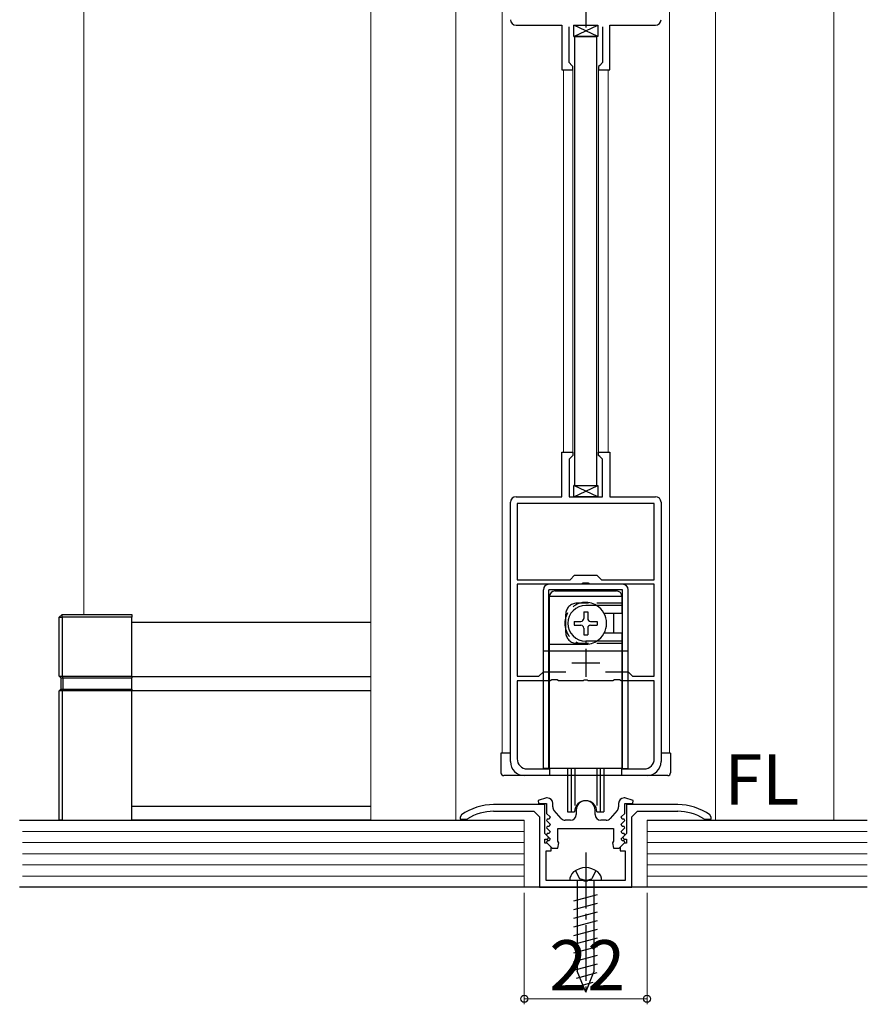
# Model space of a CAD drawing. Extents: x 0 to 1050, y 0 to 1615.
# Drawn here: x 336 to 488, y 888 to 1064 of the extents above; entities that cross this region are included whole.
import ezdxf
from ezdxf.enums import TextEntityAlignment as Align

# ---------------------------------------------------------------- set-up
doc = ezdxf.new("R2010")
doc.units = 0
doc.linetypes.add('YCENTER_1', pattern=[13, 10, -1, 1, -1])
doc.linetypes.add('YHIDDEN_1', pattern=[4, 3, -1])
for name, color, linetype, lineweight in [('YKK_11', 7, 'CONTINUOUS', 30), ('YKK_12', 2, 'CONTINUOUS', 13), ('YKK_13', 4, 'CONTINUOUS', 30), ('YKK_D', 6, 'CONTINUOUS', 13), ('YSS_K', 3, 'CONTINUOUS', 13)]:
    doc.layers.add(name, color=color, linetype=linetype, lineweight=lineweight)
doc.styles.add('text-b', font='txt')

msp = doc.modelspace()

# ---------------------------------------------------------------- linework, layer by layer
at = {"layer": 'YKK_11', "ltscale": 0.5}
for p, q in [((437.53, 1067.6), (437.53, 1062.6)), ((437.53, 951.2), (437.53, 946.2)), ((435.03, 948.7), (440.03, 948.7))]:
    msp.add_line(p, q, dxfattribs=at)
at = {"layer": 'YKK_11', "linetype": 'ByBlock', "lineweight": -2, "ltscale": 0.5}
for p, q in [((425.03, 1063), (433.23, 1063)), ((433.23, 1063), (433.23, 1055)), ((434.53, 1056.3), (434.53, 1062.7)), ((440.53, 1062.7), (440.53, 1056.3)), ((441.83, 1055), (441.83, 1063)), ((441.83, 1063), (450.03, 1063)), ((435.03, 1055.8), (434.53, 1056.3)), ((435.23, 1055.6), (435.03, 1055.8)), ((435.23, 1055), (435.23, 1055.6)), ((440.03, 1055.8), (439.83, 1055.6)), ((439.83, 1055.6), (439.83, 1055)), ((440.53, 1056.3), (440.03, 1055.8)), ((433.23, 1055), (435.23, 1055)), ((439.83, 1055), (441.83, 1055)), ((433.23, 978.5), (433.23, 986.5)), ((433.23, 986.5), (435.23, 986.5)), ((435.03, 985.7), (434.53, 985.2)), ((434.53, 985.2), (434.53, 978.5)), ((435.23, 985.9), (435.03, 985.7)), ((435.23, 986.5), (435.23, 985.9)), ((439.83, 985.9), (439.83, 986.5)), ((439.83, 986.5), (441.83, 986.5)), ((440.03, 985.7), (439.83, 985.9)), ((440.53, 985.2), (440.03, 985.7)), ((440.53, 978.5), (440.53, 985.2)), ((441.83, 986.5), (441.83, 978.5)), ((425.03, 978.5), (433.23, 978.5)), ((434.53, 978.5), (440.53, 978.5)), ((441.83, 978.5), (450.03, 978.5)), ((424.03, 931), (424.03, 977.5)), ((449.83, 977.3), (425.23, 977.3)), ((425.23, 977.3), (425.23, 963.6)), ((449.83, 963.6), (449.83, 977.3)), ((451.03, 977.5), (451.03, 931)), ((434.73, 963.6), (435.53, 964.4)), ((435.53, 964.4), (439.53, 964.4)), ((439.53, 964.4), (440.33, 963.6)), ((425.23, 963.6), (434.73, 963.6)), ((436.78, 962.8), (425.23, 962.8)), ((425.23, 962.8), (425.23, 946.3)), ((437.06, 962.99), (436.78, 962.8)), ((437.99, 962.99), (437.06, 962.99)), ((438.27, 962.8), (437.99, 962.99)), ((449.83, 962.8), (438.27, 962.8)), ((440.33, 963.6), (449.83, 963.6)), ((449.83, 946.3), (449.83, 962.8)), ((425.23, 946.3), (429.13, 946.3)), ((429.13, 946.3), (429.93, 947.1)), ((429.93, 947.1), (433.99, 947.1)), ((441.06, 947.1), (445.13, 947.1)), ((445.13, 947.1), (445.93, 946.3)), ((445.93, 946.3), (449.83, 946.3)), ((431.18, 945.5), (425.23, 945.5)), ((425.23, 945.5), (425.23, 931.5)), ((431.46, 945.69), (431.18, 945.5)), ((432.39, 945.69), (431.46, 945.69)), ((432.67, 945.5), (432.39, 945.69)), ((437.07, 945.5), (432.67, 945.5)), ((437.25, 945.62), (437.07, 945.5)), ((437.8, 945.62), (437.25, 945.62)), ((437.98, 945.5), (437.8, 945.62)), ((442.38, 945.5), (437.98, 945.5)), ((442.66, 945.69), (442.38, 945.5)), ((443.59, 945.69), (442.66, 945.69)), ((443.87, 945.5), (443.59, 945.69)), ((449.83, 945.5), (443.87, 945.5)), ((449.83, 931.5), (449.83, 945.5)), ((431.03, 928.5), (426.53, 928.5)), ((427.03, 929.7), (431.03, 929.7)), ((431.03, 929.7), (431.03, 928.5)), ((444.03, 928.5), (444.03, 929.7)), ((444.03, 929.7), (448.03, 929.7)), ((448.53, 928.5), (444.03, 928.5)), ((430.22, 923.3), (421.02, 923.3)), ((430.52, 924.5), (428.99, 924.01)), ((428.99, 924.01), (429.07, 923.5)), ((429.07, 923.5), (430.52, 923.5)), ((430.22, 918.1), (430.22, 923.3)), ((430.62, 924.5), (430.52, 924.5)), ((430.52, 923.5), (430.52, 921.7)), ((431.62, 922.89), (431.62, 923.5)), ((443.42, 923.5), (443.42, 922.89)), ((444.52, 924.5), (444.42, 924.5)), ((446.06, 924.01), (444.52, 924.5)), ((444.52, 921.7), (444.52, 923.5)), ((444.52, 923.5), (445.98, 923.5)), ((454.02, 923.3), (444.82, 923.3)), ((444.82, 923.3), (444.82, 918.1)), ((445.98, 923.5), (446.06, 924.01)), ((415.24, 921.46), (415.02, 921.05)), ((421.02, 922.1), (428.22, 922.1)), ((428.22, 922.1), (429.22, 921.1)), ((430.52, 921.7), (431.14, 921.09)), ((433.13, 920.83), (431.88, 922.22)), ((435.82, 922.3), (435.82, 921.5)), ((439.22, 921.5), (439.22, 922.3)), ((443.17, 922.22), (441.92, 920.83)), ((443.91, 921.09), (444.52, 921.7)), ((445.82, 921.1), (446.82, 922.1)), ((446.82, 922.1), (454.02, 922.1)), ((460.02, 921.05), (459.81, 921.46)), ((415.02, 921.05), (415.02, 920.7)), ((415.02, 920.7), (416.18, 920.7)), ((416.18, 920.7), (416.34, 920.75)), ((429.22, 921.1), (429.22, 908.5)), ((430.61, 920.7), (430.5, 920.43)), ((430.5, 920.43), (431.14, 919.79)), ((430.98, 920.7), (430.61, 920.7)), ((431.14, 921.09), (430.98, 920.7)), ((431.14, 919.79), (430.98, 919.4)), ((434.82, 920.5), (433.87, 920.5)), ((441.18, 920.5), (440.22, 920.5)), ((444.07, 920.7), (443.91, 921.09)), ((443.91, 919.79), (444.55, 920.43)), ((444.07, 919.4), (443.91, 919.79)), ((444.44, 920.7), (444.07, 920.7)), ((444.55, 920.43), (444.44, 920.7)), ((445.82, 908.5), (445.82, 921.1)), ((458.71, 920.75), (458.87, 920.7)), ((458.87, 920.7), (460.02, 920.7)), ((460.02, 920.7), (460.02, 921.05)), ((430.86, 917.47), (430.22, 918.1)), ((430.61, 919.4), (430.5, 919.13)), ((430.5, 919.13), (431.14, 918.49)), ((430.61, 918.1), (430.5, 917.83)), ((430.5, 917.83), (431.14, 917.19)), ((430.98, 919.4), (430.61, 919.4)), ((430.98, 918.1), (430.61, 918.1)), ((431.14, 918.49), (430.98, 918.1)), ((432.52, 919), (442.52, 919)), ((432.52, 916.74), (432.52, 919)), ((442.52, 919), (442.52, 916.74)), ((443.91, 918.49), (444.55, 919.13)), ((444.07, 918.1), (443.91, 918.49)), ((443.91, 917.19), (444.55, 917.83)), ((444.44, 919.4), (444.07, 919.4)), ((444.44, 918.1), (444.07, 918.1)), ((444.82, 918.1), (444.19, 917.47)), ((444.55, 919.13), (444.44, 919.4)), ((444.55, 917.83), (444.44, 918.1)), ((430.22, 916.4), (430.22, 917.1)), ((430.22, 917.1), (430.71, 917.1)), ((430.62, 916.4), (430.22, 916.4)), ((430.61, 916.8), (430.5, 916.53)), ((430.5, 916.53), (431.52, 915.5)), ((430.98, 916.8), (430.61, 916.8)), ((431.32, 915.7), (430.62, 916.4)), ((430.71, 917.1), (430.86, 917.47)), ((431.14, 917.19), (430.98, 916.8)), ((432.71, 916.47), (432.52, 916.74)), ((432.52, 915.5), (432.71, 916.47)), ((442.52, 916.74), (442.34, 916.47)), ((442.34, 916.47), (442.52, 915.5)), ((443.52, 915.5), (444.55, 916.53)), ((444.42, 916.4), (443.72, 915.7)), ((444.07, 916.8), (443.91, 917.19)), ((444.44, 916.8), (444.07, 916.8)), ((444.19, 917.47), (444.34, 917.1)), ((444.34, 917.1), (444.82, 917.1)), ((444.82, 916.4), (444.42, 916.4)), ((444.55, 916.53), (444.44, 916.8)), ((444.82, 917.1), (444.82, 916.4)), ((430.42, 909.7), (430.42, 915)), ((430.42, 915), (431.32, 915)), ((431.32, 915), (431.32, 915.7)), ((431.52, 915.5), (432.52, 915.5)), ((442.52, 915.5), (443.52, 915.5)), ((443.72, 915.7), (443.72, 915)), ((443.72, 915), (444.62, 915)), ((444.62, 915), (444.62, 909.7)), ((437.07, 909.7), (430.42, 909.7)), ((437.25, 909.58), (437.07, 909.7)), ((437.8, 909.58), (437.25, 909.58)), ((437.98, 909.7), (437.8, 909.58)), ((444.62, 909.7), (437.98, 909.7)), ((429.22, 908.5), (445.82, 908.5))]:
    msp.add_line(p, q, dxfattribs=at)
for centre, radius, start, end in [((425.03, 1064), 1, 180, 270), ((450.03, 1064), 1, 270, 360), ((425.03, 977.5), 1, 90, 180), ((450.03, 977.5), 1, 0, 90), ((426.53, 931), 2.5, 180, 270), ((427.03, 931.5), 1.8, 180, 270), ((448.03, 931.5), 1.8, 270, 360), ((448.53, 931), 2.5, 270, 360), ((421.02, 913.3), 10, 90, 125.3765), ((430.62, 923.5), 1, 0, 90), ((437.52, 922.3), 1.7, 360, 180), ((444.42, 923.5), 1, 90, 180), ((454.02, 913.3), 10, 54.6235, 90), ((421.02, 913.3), 8.8, 90, 122.2042), ((432.62, 922.89), 1, 180, 221.9872), ((434.82, 921.5), 1, 270, 360), ((440.22, 921.5), 1, 180, 270), ((442.42, 922.89), 1, 318.0128, 360), ((454.02, 913.3), 8.8, 57.7958, 90), ((433.87, 921.5), 1, 221.9872, 270), ((441.18, 921.5), 1, 270, 318.0128)]:
    msp.add_arc(centre, radius, start, end, dxfattribs=at)
at = {"layer": 'YKK_12'}
for p, q in [((399.02, 1144), (399.02, 920.5)), ((414.22, 1105), (414.22, 920.5)), ((460.82, 920.5), (460.82, 1105)), ((482.02, 920.5), (482.02, 1105))]:
    msp.add_line(p, q, dxfattribs=at)
at = {"layer": 'YKK_12', "ltscale": 1.5}
for p, q in [((422.53, 932.5), (422.53, 1109)), ((452.53, 1109), (452.53, 932.5)), ((435.23, 985.9), (435.23, 1055.6)), ((439.83, 1055.59), (439.83, 985.95)), ((433.53, 1055.04), (433.53, 986.46)), ((441.53, 1055.04), (441.53, 986.46))]:
    msp.add_line(p, q, dxfattribs=at)
at = {"layer": 'YKK_13'}
for p, q in [((435.38, 1061), (439.68, 1063)), ((439.68, 1061), (435.38, 1063)), ((435.38, 1061), (435.38, 1063)), ((435.38, 1063), (439.68, 1063)), ((439.68, 1063), (439.68, 1061)), ((439.68, 1061), (435.38, 1061)), ((435.38, 978.5), (439.68, 980.5)), ((439.68, 978.5), (435.38, 980.5)), ((435.38, 978.5), (435.38, 980.5)), ((435.38, 980.5), (439.68, 980.5)), ((439.68, 980.5), (439.68, 978.5)), ((439.68, 978.5), (435.38, 978.5)), ((356.12, 956), (399.02, 956)), ((356.12, 946.25), (399.02, 946.25)), ((356.12, 943.75), (399.02, 943.75)), ((356.12, 923), (399.02, 923)), ((399.02, 920.5), (356.12, 920.5)), ((440.37, 909.7), (434.67, 909.7)), ((435.97, 909.7), (435.97, 893.45)), ((439.07, 893.45), (439.07, 909.7)), ((435.42, 906.06), (439.62, 907.19)), ((435.42, 904.51), (439.62, 905.64)), ((435.42, 902.96), (439.62, 904.08)), ((435.42, 901.4), (439.62, 902.53)), ((435.42, 899.85), (439.62, 900.98)), ((435.42, 898.3), (439.62, 899.42)), ((435.42, 896.75), (439.62, 897.87)), ((435.42, 895.19), (439.62, 896.32)), ((435.42, 893.64), (439.62, 894.76)), ((435.89, 892.21), (439.57, 893.2)), ((437.52, 889.7), (435.97, 893.45)), ((437.52, 889.7), (439.07, 893.45)), ((436.47, 890.81), (438.84, 891.45))]:
    msp.add_line(p, q, dxfattribs=at)
at = {"layer": 'YKK_13', "ltscale": 1.5}
for p, q in [((439.53, 1061), (435.53, 1061)), ((435.53, 1061), (435.53, 980.5)), ((435.53, 1061), (439.53, 1061)), ((439.53, 980.5), (439.53, 1061)), ((435.53, 980.5), (439.53, 980.5)), ((444.13, 962.8), (430.93, 962.8)), ((429.93, 929.8), (429.93, 961.8)), ((444.13, 961.8), (430.93, 961.8)), ((430.93, 929.8), (430.93, 961.8)), ((431.03, 929.8), (431.03, 960.6)), ((444.03, 960.6), (431.03, 960.6)), ((432.03, 961.6), (443.03, 961.6)), ((444.03, 960.6), (444.03, 957.55)), ((444.13, 929.8), (444.13, 961.8)), ((445.13, 929.8), (445.13, 961.8)), ((430.93, 958.9), (431.03, 958.8)), ((444.03, 959), (437.53, 959)), ((444.03, 959.2), (444.13, 959.3)), ((444.13, 958.9), (444.03, 958.8)), ((431.03, 957.39), (430.93, 957.49)), ((437.18, 957.85), (437.88, 957.85)), ((437.18, 957.85), (437.18, 956.65)), ((437.88, 957.85), (437.88, 956.65)), ((444.03, 957.55), (440.84, 957.55)), ((442.53, 957.3), (442.53, 954.3)), ((435.48, 956.15), (435.48, 955.45)), ((435.48, 956.15), (436.68, 956.15)), ((435.48, 955.45), (436.68, 955.45)), ((437.18, 954.95), (437.18, 953.75)), ((437.88, 954.95), (437.88, 953.75)), ((438.38, 956.15), (439.58, 956.15)), ((438.38, 955.45), (439.58, 955.45)), ((439.58, 956.15), (439.58, 955.45)), ((431.03, 954.22), (430.93, 954.12)), ((437.18, 953.75), (437.88, 953.75)), ((444.03, 954.05), (440.84, 954.05)), ((444.03, 954.05), (444.03, 929.8)), ((430.93, 952.7), (431.03, 952.8)), ((437.53, 952), (431.03, 952)), ((444.03, 952.6), (437.53, 952.6)), ((437.53, 952.6), (437.53, 952)), ((444.13, 952.7), (444.03, 952.8)), ((444.03, 952.4), (444.13, 952.3)), ((430.93, 950.8), (429.93, 950.8)), ((444.03, 950.8), (431.03, 950.8)), ((445.13, 950.8), (444.13, 950.8)), ((430.93, 938.8), (431.03, 938.7)), ((444.13, 938.8), (444.03, 938.7)), ((424.03, 932.5), (422.33, 932.5)), ((422.33, 932.5), (422.33, 929)), ((452.73, 932.5), (451.03, 932.5)), ((452.73, 932.5), (452.73, 929)), ((431.03, 930.9), (430.93, 930.8)), ((444.03, 930.9), (444.13, 930.8)), ((452.23, 928.5), (422.83, 928.5)), ((430.93, 929.8), (429.93, 929.8)), ((444.03, 929.8), (431.03, 929.8)), ((434.28, 929.8), (434.28, 922)), ((434.93, 929.8), (434.93, 922)), ((435.55, 929.8), (435.55, 923.13)), ((439.5, 929.8), (439.5, 923.13)), ((440.13, 929.8), (440.13, 922)), ((440.78, 929.8), (440.78, 922)), ((444.13, 929.8), (445.13, 929.8)), ((434.28, 922), (435.53, 922)), ((439.53, 922), (440.78, 922))]:
    msp.add_line(p, q, dxfattribs=at)
at = {"layer": 'YKK_13', "linetype": 'YHIDDEN_1', "ltscale": 1.5}
for p, q in [((444.03, 959.4), (435.93, 959.4)), ((433.93, 957.4), (433.93, 954.2)), ((444.03, 952.2), (435.93, 952.2))]:
    msp.add_line(p, q, dxfattribs=at)
at = {"layer": 'YKK_13', "lineweight": 25}
for p, q in [((343.12, 956.9), (343.62, 957.4)), ((343.12, 956.9), (343.62, 956.9)), ((343.12, 946.3), (343.12, 956.9)), ((343.62, 956.9), (343.62, 957.4)), ((343.62, 957.4), (356.12, 957.4)), ((343.62, 956.9), (343.62, 946.3)), ((356.12, 956.9), (343.62, 956.9)), ((356.12, 957.4), (356.12, 956.9)), ((356.12, 946.3), (356.12, 956.9)), ((343.12, 946.3), (343.62, 946.3)), ((343.12, 946.3), (343.42, 946)), ((343.62, 946.3), (343.75, 946)), ((343.62, 946.3), (356.12, 946.3)), ((356.12, 946.3), (356.12, 946)), ((343.42, 946), (343.75, 946)), ((343.42, 946), (343.42, 944)), ((343.75, 946), (356.12, 946)), ((343.75, 946), (343.75, 944)), ((356.12, 944), (356.12, 946)), ((343.12, 943.7), (343.42, 944)), ((343.12, 920.5), (343.12, 943.7)), ((343.62, 943.7), (343.12, 943.7)), ((343.42, 944), (343.75, 944)), ((343.62, 943.7), (343.75, 944)), ((343.62, 943.7), (343.62, 920.5)), ((356.12, 943.7), (343.62, 943.7)), ((343.75, 944), (356.12, 944)), ((356.12, 944), (356.12, 943.7)), ((356.12, 920.5), (356.12, 943.7)), ((343.62, 920.5), (343.12, 920.5)), ((343.62, 920.5), (356.12, 920.5))]:
    msp.add_line(p, q, dxfattribs=at)
at = {"layer": 'YKK_13', "linetype": 'YCENTER_1'}
msp.add_line((437.52, 914.7), (437.52, 888.7), dxfattribs=at)
at = {"layer": 'YKK_13', "linetype": 'YHIDDEN_1'}
for p, q in [((435.67, 911.46), (436.41, 909.98)), ((439.37, 911.46), (438.64, 909.98)), ((437.52, 909.7), (436.41, 909.98)), ((437.52, 909.7), (438.64, 909.98))]:
    msp.add_line(p, q, dxfattribs=at)
at = {"layer": 'YKK_13', "ltscale": 1.5}
for centre, radius, start, end in [((430.93, 961.8), 1, 90, 180), ((444.13, 961.8), 1, 0, 90), ((432.03, 960.6), 1, 90, 180), ((443.03, 960.6), 1, 0, 90), ((437.53, 955.8), 3.2, 90, 270), ((437.53, 955.8), 3.75, 301.4239, 58.5761), ((436.68, 956.65), 0.5, 270, 0), ((438.38, 956.65), 0.5, 180, 270), ((443.53, 957.3), 1, 165.5225, 180), ((436.68, 954.95), 0.5, 0, 90), ((438.38, 954.95), 0.5, 90, 180), ((443.53, 954.3), 1, 180, 194.4775), ((422.83, 929), 0.5, 180, 270), ((452.23, 929), 0.5, 270, 0), ((437.53, 922), 2, 360, 180)]:
    msp.add_arc(centre, radius, start, end, dxfattribs=at)
at = {"layer": 'YKK_13', "linetype": 'YHIDDEN_1', "ltscale": 1.5}
for centre, radius, start, end in [((437.53, 955.8), 3.75, 58.5761, 301.4239), ((435.93, 957.4), 2, 90, 180), ((435.93, 954.2), 2, 180, 270)]:
    msp.add_arc(centre, radius, start, end, dxfattribs=at)
at = {"layer": 'YKK_13'}
for centre, radius, start, end in [((436.57, 909.76), 1.9, 129.3433, 181.8109), ((437.52, 908.6), 3.4, 50.6567, 129.3433), ((438.48, 909.76), 1.9, 358.1891, 50.6567)]:
    msp.add_arc(centre, radius, start, end, dxfattribs=at)
at = {"layer": 'YKK_D'}
for p, q in [((426.52, 907.5), (426.52, 887.5)), ((448.52, 907.5), (448.52, 887.5)), ((426.52, 888.5), (448.52, 888.5))]:
    msp.add_line(p, q, dxfattribs=at)
at = {"layer": 'YKK_D', "linetype": 'ByBlock', "lineweight": -2}
for centre in [(426.52, 888.5), (448.52, 888.5)]:
    msp.add_circle(centre, 0.637, dxfattribs=at)
at = {"layer": 'YSS_K'}
for p, q in [((347.52, 1190.5), (347.52, 957.4)), ((426.52, 920.5), (426.52, 908.5)), ((448.52, 920.5), (448.52, 908.5))]:
    msp.add_line(p, q, dxfattribs=at)
at = {"layer": 'YSS_K', "lineweight": 30}
for p, q in [((336.02, 920.5), (426.52, 920.5)), ((448.52, 920.5), (488.02, 920.5)), ((488.02, 908.5), (336.02, 908.5))]:
    msp.add_line(p, q, dxfattribs=at)
at = {"layer": 'YSS_K', "lineweight": 13}
for p, q in [((336.52, 918.5), (426.52, 918.5)), ((448.52, 918.5), (488.02, 918.5)), ((336.52, 916.5), (426.52, 916.5)), ((448.52, 916.5), (488.02, 916.5)), ((336.52, 914.5), (426.52, 914.5)), ((448.52, 914.5), (488.02, 914.5)), ((336.52, 912.5), (426.52, 912.5)), ((448.52, 912.5), (488.02, 912.5)), ((336.52, 910.5), (426.52, 910.5)), ((448.52, 910.5), (488.02, 910.5))]:
    msp.add_line(p, q, dxfattribs=at)

# ---------------------------------------------------------------- texts
at = {"layer": 'YKK_D', "style": 'text-b'}
msp.add_text('FL', height=9, dxfattribs=at).set_placement((462.39, 920.5), align=Align.BOTTOM_LEFT)
msp.add_text('22', height=9, dxfattribs=at).set_placement((430.98, 890))

doc.saveas('drawing.dxf')
